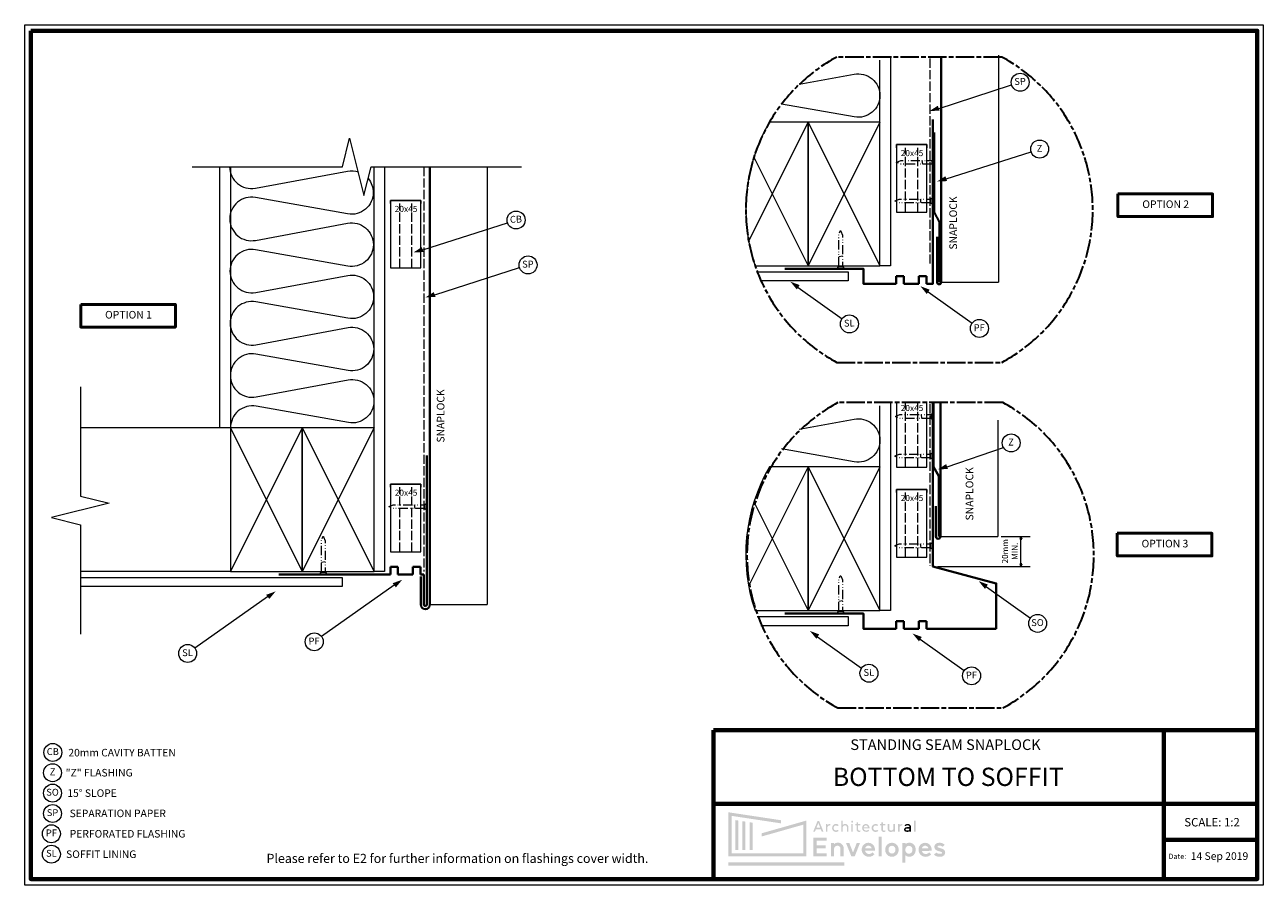
# Model space of a CAD drawing. Units: millimetres. Extents: x 553 to 1372, y -255 to 315.
import ezdxf

# ---------------------------------------------------------------- set-up
doc = ezdxf.new("R2010")
doc.units = ezdxf.units.MM
doc.header["$LTSCALE"] = 10.16
for name, pattern in [('ISO-02 Dashed', [0.75, 0.6, -0.15]), ('ISO-08 Long Dashed Short Dashed', [1.8, 1.2, -0.15, 0.3, -0.15]), ('ISO-12 Dashed Double-Dotted', [1.1, 0.6, -0.15, 0.025, -0.15, 0.025, -0.15])]:
    doc.linetypes.add(name, pattern=pattern)
for name, color, linetype, lineweight in [('Arrow', 7, 'Continuous', 5), ('Dashed Line', 7, 'ISO-08 Long Dashed Short Dashed', 30), ('Dimension', 7, 'Continuous', 5), ('Logotipo', 7, 'Continuous', 15), ('None', 7, 'Continuous', 5), ('tray detail', 7, 'Continuous', 35)]:
    doc.layers.add(name, color=color, linetype=linetype, lineweight=lineweight)
doc.layers.add('Design Layer-1', color=7, linetype='Continuous')
doc.styles.add('Arial', font='arial.ttf')
doc.styles.add('Arial (bold)', font='arialbd.ttf')
doc.styles.add('Arial (italic)', font='ariali.ttf')

# ---------------------------------------------------------------- blocks, each defined once
blk = doc.blocks.new('Batten Cavity')
at = {"color": 39, "linetype": 'ISO-02 Dashed', "lineweight": 20, "true_color": 0x593a1d}
for p, q in [((-4, 22.5), (-4, -20.14)), ((4, 22.5), (4, -20.14))]:
    blk.add_line(p, q, dxfattribs=at)
at = {"color": 39, "linetype": 'Continuous', "lineweight": 20, "true_color": 0x593a1d}
for points in [[(-10, -20.14), (-10, 22.5), (10, 22.5)], [(10, 22.5), (10, -20.14)]]:
    blk.add_lwpolyline(points, dxfattribs=at)
at = {"color": 39, "true_color": 0x593a1d, "extrusion": (0, 0, -1), "insert": (7.69, -13.28), "char_height": 4.028, "attachment_point": 9, "text_direction": (1, 0, 0), "line_spacing_factor": 0.970891, "style": 'Arial'}
blk.add_mtext('20x45', dxfattribs=at)
blk = doc.blocks.new('Batt Insulation')
at = {"color": 7, "linetype": 'Continuous', "lineweight": 5, "flags": 128}
for points in [[(8.13, 91.74, -0.173353), (17.26, 95, -0.467895), (31.44, 78.02), (20.35, 16.98, 0.467895), (34.52, 0, 0.467895), (48.7, 16.98), (37.61, 78.02, -0.467895), (51.79, 95, -0.467895), (65.96, 78.02), (54.87, 16.98, 0.467895), (69.05, 0, 0.467895), (83.22, 16.98), (72.13, 78.02, -0.467895), (86.31, 95, -0.467895), (100.49, 78.02), (89.4, 16.98, 0.467895), (103.57, 0, 0.467895), (117.75, 16.98), (106.66, 78.02, -0.467895), (120.83, 95, -0.467895), (135.01, 78.02), (123.92, 16.98, 0.467895), (138.1, 0, 0.467895), (152.27, 16.98), (141.18, 78.02, -0.467895), (155.36, 95, -0.467895), (169.53, 78.02), (158.44, 16.98, 0.467895), (172.62, 0)], [(0, 0, 0.467895), (14.18, 16.98), (3.09, 78.02, -0.128798), (3.64, 85.3, -0.128798)]]:
    blk.add_lwpolyline(points, format="xyb", dxfattribs=at)
blk = doc.blocks.new('Group-1')
at = {"color": 39, "linetype": 'Continuous', "lineweight": 20, "true_color": 0x593a1d}
for p, q in [((-226.03, 17.87), (-178.53, -77.13)), ((-178.53, 17.87), (-226.03, -77.13))]:
    blk.add_line(p, q, dxfattribs=at)
at = {"color": 39, "linetype": 'Continuous', "lineweight": 20, "true_color": 0x593a1d, "flags": 128}
blk.add_lwpolyline([(-226.03, 17.87), (-226.03, -77.13), (-178.53, -77.13), (-178.53, 17.87)], close=True, dxfattribs=at)
blk = doc.blocks.new('Group-2-1')
at = {"color": 39, "linetype": 'Continuous', "lineweight": 20, "true_color": 0x593a1d}
for p, q in [((-273.53, 17.87), (-226.03, -77.13)), ((-226.03, 17.87), (-273.53, -77.13))]:
    blk.add_line(p, q, dxfattribs=at)
at = {"color": 39, "linetype": 'Continuous', "lineweight": 20, "true_color": 0x593a1d, "flags": 128}
blk.add_lwpolyline([(-273.53, 17.87), (-273.53, -77.13), (-226.03, -77.13), (-226.03, 17.87)], close=True, dxfattribs=at)
blk = doc.blocks.new('Break Line')
at = {"color": 7, "linetype": 'Continuous', "lineweight": 5, "flags": 128}
blk.add_lwpolyline([(0, 0), (99.55, 0), (104.32, 19.05), (113.84, -19.05), (118.6, 0), (218.16, 0)], dxfattribs=at)
blk = doc.blocks.new('Group-3-1')
at = {"color": 7, "linetype": 'Continuous', "lineweight": 5, "flags": 128}
blk.add_lwpolyline([(-1.25, -1.5), (-2.55, 0), (2.55, 0), (1.25, -1.5)], close=True, dxfattribs=at)
blk = doc.blocks.new('Group-4-1')
at = {"color": 7, "linetype": 'ISO-12 Dashed Double-Dotted', "lineweight": 5}
blk.add_line((-1.25, -8.33), (1.25, -7.91), dxfattribs=at)
at = {"color": 7, "linetype": 'ISO-12 Dashed Double-Dotted', "lineweight": 5, "flags": 128}
blk.add_lwpolyline([(1.25, -1.5), (1.25, -22.29), (0.16, -24.93, -0.303347), (0.04, -25), (-0.04, -25, -0.303347), (-0.16, -24.93), (-1.25, -22.29), (-1.25, -1.5)], format="xyb", close=True, dxfattribs=at)
at = {"color": 7}
blk.add_blockref('Group-3-1', (0, 0), dxfattribs=at)
blk = doc.blocks.new('Wood Screw')
at = {"color": 7}
blk.add_blockref('Group-4-1', (0, 0), dxfattribs=at)
blk = doc.blocks.new('Group-5-1')
at = {"color": 7, "linetype": 'Continuous', "lineweight": 5, "flags": 128}
blk.add_lwpolyline([(-1.25, -1.5), (-2.55, 0), (2.55, 0), (1.25, -1.5)], close=True, dxfattribs=at)
blk = doc.blocks.new('Group-6-1')
at = {"color": 7, "linetype": 'ISO-12 Dashed Double-Dotted', "lineweight": 5}
blk.add_line((-1.25, -8.33), (1.25, -7.91), dxfattribs=at)
at = {"color": 7, "linetype": 'ISO-12 Dashed Double-Dotted', "lineweight": 5, "flags": 128}
blk.add_lwpolyline([(1.25, -1.5), (1.25, -22.29), (0.16, -24.93, -0.303347), (0.04, -25), (-0.04, -25, -0.303347), (-0.16, -24.93), (-1.25, -22.29), (-1.25, -1.5)], format="xyb", close=True, dxfattribs=at)
at = {"color": 7}
blk.add_blockref('Group-5-1', (0, 0), dxfattribs=at)
blk = doc.blocks.new('Wood Screw-1')
at = {"color": 7}
blk.add_blockref('Group-6-1', (0, 0), dxfattribs=at)
blk = doc.blocks.new('Group-7-1')
at = {"color": 39, "linetype": 'Continuous', "lineweight": 20, "true_color": 0x593a1d}
for p, q in [((108.97, 220.11), (156.47, 125.11)), ((156.47, 220.11), (108.97, 125.11))]:
    blk.add_line(p, q, dxfattribs=at)
at = {"color": 39, "linetype": 'Continuous', "lineweight": 20, "true_color": 0x593a1d, "flags": 128}
blk.add_lwpolyline([(108.97, 220.11), (108.97, 125.11), (156.47, 125.11), (156.47, 220.11)], close=True, dxfattribs=at)
blk = doc.blocks.new('Group-8-1')
at = {"color": 7, "linetype": 'Continuous', "lineweight": 5, "flags": 128}
blk.add_lwpolyline([(-1.25, -1.5), (-2.55, 0), (2.55, 0), (1.25, -1.5)], close=True, dxfattribs=at)
blk = doc.blocks.new('Group-9-1')
at = {"color": 7, "linetype": 'ISO-12 Dashed Double-Dotted', "lineweight": 5}
blk.add_line((-1.25, -8.33), (1.25, -7.91), dxfattribs=at)
at = {"color": 7, "linetype": 'ISO-12 Dashed Double-Dotted', "lineweight": 5, "flags": 128}
blk.add_lwpolyline([(1.25, -1.5), (1.25, -22.29), (0.16, -24.93, -0.303347), (0.04, -25), (-0.04, -25, -0.303347), (-0.16, -24.93), (-1.25, -22.29), (-1.25, -1.5)], format="xyb", close=True, dxfattribs=at)
at = {"color": 7}
blk.add_blockref('Group-8-1', (0, 0), dxfattribs=at)
blk = doc.blocks.new('Wood Screw-2')
at = {"color": 7}
blk.add_blockref('Group-9-1', (0, 0), dxfattribs=at)
blk = doc.blocks.new('Group-10-1')
at = {"color": 7, "linetype": 'Continuous', "lineweight": 5, "flags": 128}
blk.add_lwpolyline([(-1.25, -1.5), (-2.55, 0), (2.55, 0), (1.25, -1.5)], close=True, dxfattribs=at)
blk = doc.blocks.new('Group-11-1')
at = {"color": 7, "linetype": 'ISO-12 Dashed Double-Dotted', "lineweight": 5}
blk.add_line((-1.25, -8.33), (1.25, -7.91), dxfattribs=at)
at = {"color": 7, "linetype": 'ISO-12 Dashed Double-Dotted', "lineweight": 5, "flags": 128}
blk.add_lwpolyline([(1.25, -1.5), (1.25, -22.29), (0.16, -24.93, -0.303347), (0.04, -25), (-0.04, -25, -0.303347), (-0.16, -24.93), (-1.25, -22.29), (-1.25, -1.5)], format="xyb", close=True, dxfattribs=at)
at = {"color": 7}
blk.add_blockref('Group-10-1', (0, 0), dxfattribs=at)
blk = doc.blocks.new('Wood Screw-3')
at = {"color": 7}
blk.add_blockref('Group-11-1', (0, 0), dxfattribs=at)
blk = doc.blocks.new('Group-12-1')
at = {"color": 39, "linetype": 'Continuous', "lineweight": 20, "true_color": 0x593a1d}
for p, q in [((108.97, -47.1), (156.47, -142.1)), ((156.47, -47.1), (108.97, -142.1))]:
    blk.add_line(p, q, dxfattribs=at)
at = {"color": 39, "linetype": 'Continuous', "lineweight": 20, "true_color": 0x593a1d, "flags": 128}
blk.add_lwpolyline([(108.97, -47.1), (108.97, -142.1), (156.47, -142.1), (156.47, -47.1)], close=True, dxfattribs=at)
blk = doc.blocks.new('Group-13-1')
at = {"color": 7, "linetype": 'Continuous', "lineweight": 5, "flags": 128}
blk.add_lwpolyline([(-1.25, -1.5), (-2.55, 0), (2.55, 0), (1.25, -1.5)], close=True, dxfattribs=at)
blk = doc.blocks.new('Group-14-1')
at = {"color": 7, "linetype": 'ISO-12 Dashed Double-Dotted', "lineweight": 5}
blk.add_line((-1.25, -8.33), (1.25, -7.91), dxfattribs=at)
at = {"color": 7, "linetype": 'ISO-12 Dashed Double-Dotted', "lineweight": 5, "flags": 128}
blk.add_lwpolyline([(1.25, -1.5), (1.25, -22.29), (0.16, -24.93, -0.303347), (0.04, -25), (-0.04, -25, -0.303347), (-0.16, -24.93), (-1.25, -22.29), (-1.25, -1.5)], format="xyb", close=True, dxfattribs=at)
at = {"color": 7}
blk.add_blockref('Group-13-1', (0, 0), dxfattribs=at)
blk = doc.blocks.new('Wood Screw-4')
at = {"color": 7}
blk.add_blockref('Group-14-1', (0, 0), dxfattribs=at)
blk = doc.blocks.new('Group-15-1')
at = {"color": 7, "linetype": 'Continuous', "lineweight": 5, "flags": 128}
blk.add_lwpolyline([(-1.25, -1.5), (-2.55, 0), (2.55, 0), (1.25, -1.5)], close=True, dxfattribs=at)
blk = doc.blocks.new('Group-16-1')
at = {"color": 7, "linetype": 'ISO-12 Dashed Double-Dotted', "lineweight": 5}
blk.add_line((-1.25, -8.33), (1.25, -7.91), dxfattribs=at)
at = {"color": 7, "linetype": 'ISO-12 Dashed Double-Dotted', "lineweight": 5, "flags": 128}
blk.add_lwpolyline([(1.25, -1.5), (1.25, -22.29), (0.16, -24.93, -0.303347), (0.04, -25), (-0.04, -25, -0.303347), (-0.16, -24.93), (-1.25, -22.29), (-1.25, -1.5)], format="xyb", close=True, dxfattribs=at)
at = {"color": 7}
blk.add_blockref('Group-15-1', (0, 0), dxfattribs=at)
blk = doc.blocks.new('Wood Screw-5')
at = {"color": 7}
blk.add_blockref('Group-16-1', (0, 0), dxfattribs=at)
blk = doc.blocks.new('Group-17-1')
at = {"color": 7, "linetype": 'Continuous', "lineweight": 5, "flags": 128}
blk.add_lwpolyline([(-1.25, -1.5), (-2.55, 0), (2.55, 0), (1.25, -1.5)], close=True, dxfattribs=at)
blk = doc.blocks.new('Group-18-1')
at = {"color": 7, "linetype": 'ISO-12 Dashed Double-Dotted', "lineweight": 5}
blk.add_line((-1.25, -8.33), (1.25, -7.91), dxfattribs=at)
at = {"color": 7, "linetype": 'ISO-12 Dashed Double-Dotted', "lineweight": 5, "flags": 128}
blk.add_lwpolyline([(1.25, -1.5), (1.25, -22.29), (0.16, -24.93, -0.303347), (0.04, -25), (-0.04, -25, -0.303347), (-0.16, -24.93), (-1.25, -22.29), (-1.25, -1.5)], format="xyb", close=True, dxfattribs=at)
at = {"color": 7}
blk.add_blockref('Group-17-1', (0, 0), dxfattribs=at)
blk = doc.blocks.new('Wood Screw-6')
at = {"color": 7}
blk.add_blockref('Group-18-1', (0, 0), dxfattribs=at)
blk = doc.blocks.new('Break Line-1')
at = {"color": 7, "linetype": 'Continuous', "lineweight": 5, "flags": 128}
blk.add_lwpolyline([(0, 0), (72.21, 0), (76.97, 19.05), (86.49, -19.05), (91.26, 0), (163.46, 0)], dxfattribs=at)
blk = doc.blocks.new("'Z' Flashing")
at = {"color": 7, "linetype": 'Continuous', "lineweight": 30, "flags": 128}
blk.add_lwpolyline([(-1.75, -49.53), (-1.75, -9.53), (1.75, -3.47), (1.75, 49.53)], dxfattribs=at)
blk = doc.blocks.new('Group-19-1')
at = {"color": 7, "linetype": 'Continuous', "lineweight": 5, "flags": 128}
blk.add_lwpolyline([(-1.25, -1.5), (-2.55, 0), (2.55, 0), (1.25, -1.5)], close=True, dxfattribs=at)
blk = doc.blocks.new('Group-20-1')
at = {"color": 7, "linetype": 'ISO-12 Dashed Double-Dotted', "lineweight": 5}
blk.add_line((-1.25, -8.33), (1.25, -7.91), dxfattribs=at)
at = {"color": 7, "linetype": 'ISO-12 Dashed Double-Dotted', "lineweight": 5, "flags": 128}
blk.add_lwpolyline([(1.25, -1.5), (1.25, -22.29), (0.16, -24.93, -0.303347), (0.04, -25), (-0.04, -25, -0.303347), (-0.16, -24.93), (-1.25, -22.29), (-1.25, -1.5)], format="xyb", close=True, dxfattribs=at)
at = {"color": 7}
blk.add_blockref('Group-19-1', (0, 0), dxfattribs=at)
blk = doc.blocks.new('Wood Screw-7')
at = {"color": 7}
blk.add_blockref('Group-20-1', (0, 0), dxfattribs=at)
blk = doc.blocks.new('Group-21-1')
at = {"color": 7, "linetype": 'Continuous', "lineweight": 5, "flags": 128}
blk.add_lwpolyline([(-1.25, -1.5), (-2.55, 0), (2.55, 0), (1.25, -1.5)], close=True, dxfattribs=at)
blk = doc.blocks.new('Group-22-1')
at = {"color": 7, "linetype": 'ISO-12 Dashed Double-Dotted', "lineweight": 5}
blk.add_line((-1.25, -8.33), (1.25, -7.91), dxfattribs=at)
at = {"color": 7, "linetype": 'ISO-12 Dashed Double-Dotted', "lineweight": 5, "flags": 128}
blk.add_lwpolyline([(1.25, -1.5), (1.25, -22.29), (0.16, -24.93, -0.303347), (0.04, -25), (-0.04, -25, -0.303347), (-0.16, -24.93), (-1.25, -22.29), (-1.25, -1.5)], format="xyb", close=True, dxfattribs=at)
at = {"color": 7}
blk.add_blockref('Group-21-1', (0, 0), dxfattribs=at)
blk = doc.blocks.new('Wood Screw-8')
at = {"color": 7}
blk.add_blockref('Group-22-1', (0, 0), dxfattribs=at)
blk = doc.blocks.new('Group-23-1')
at = {"color": 7, "attachment_point": 4}
for s, insert, char_height, line_spacing_factor, style in [('Date: ', (0, 0), 3.524, 0.979333, 'Arial (italic)'), (' 14 Sep 2019', (13.18, 0), 5.0344, 0.996218, 'Arial (bold)')]:
    blk.add_mtext(s, dxfattribs=dict(at, insert=insert, char_height=char_height, line_spacing_factor=line_spacing_factor, style=style))
blk = doc.blocks.new('Group-24-1')
at = {"color": 7}
blk.add_blockref('Group-23-1', (0, 0), dxfattribs=at)
blk = doc.blocks.new('Data Stamp')
at = {"color": 7}
blk.add_blockref('Group-24-1', (0, 0), dxfattribs=at)

msp = doc.modelspace()

# ---------------------------------------------------------------- hatches: boundary and pattern name
h = msp.add_hatch(color=6)
h.dxf.hatch_style = 1
h.paths.add_polyline_path([(1212.11, -23.99), (1211.63, -25.73), (1212.11, -25.73)])
h.paths.add_polyline_path([(1212.11, -23.99), (1212.11, -25.73), (1212.6, -25.73)])
h = msp.add_hatch(color=6)
h.dxf.hatch_style = 1
h.paths.add_polyline_path([(1212.11, -43.74), (1211.63, -42), (1212.11, -42)])
h.paths.add_polyline_path([(1212.11, -43.74), (1212.11, -42), (1212.6, -42)])
at = {"layer": 'Dimension'}
h = msp.add_hatch(color=256, dxfattribs=at)
h.dxf.hatch_style = 1
h.paths.add_polyline_path([(1158.22, 257.77), (1157.02, 261), (1151.53, 257.48)])
h = msp.add_hatch(color=256, dxfattribs=at)
h.dxf.hatch_style = 1
h.paths.add_polyline_path([(1163.24, 211.14), (1162.03, 214.38), (1156.54, 210.86)])
h = msp.add_hatch(color=256, dxfattribs=at)
h.dxf.hatch_style = 1
h.paths.add_polyline_path([(816.57, 164.21), (815.36, 167.45), (809.87, 163.93)])
h = msp.add_hatch(color=256, dxfattribs=at)
h.dxf.hatch_style = 1
h.paths.add_polyline_path([(1063.68, 139.44), (1065.54, 142.35), (1059.43, 144.62)])
h = msp.add_hatch(color=256, dxfattribs=at)
h.dxf.hatch_style = 1
h.paths.add_polyline_path([(1149.75, 136.43), (1151.61, 139.34), (1145.5, 141.62)])
h = msp.add_hatch(color=256, dxfattribs=at)
h.dxf.hatch_style = 1
h.paths.add_polyline_path([(824.49, 134.48), (823.28, 137.72), (817.79, 134.2)])
h = msp.add_hatch(color=256, dxfattribs=at)
h.dxf.hatch_style = 1
h.paths.add_polyline_path([(1163.76, 20.68), (1162.56, 23.92), (1157.07, 20.4)])
h = msp.add_hatch(color=256, dxfattribs=at)
h.dxf.hatch_style = 1
h.paths.add_polyline_path([(796.09, -54.9), (798.22, -57.62), (802.39, -52.6)])
h = msp.add_hatch(color=256, dxfattribs=at)
h.dxf.hatch_style = 1
h.paths.add_polyline_path([(1188.31, -58.69), (1190.18, -55.78), (1184.07, -53.51)])
h = msp.add_hatch(color=256, dxfattribs=at)
h.dxf.hatch_style = 1
h.paths.add_polyline_path([(712.29, -62.6), (714.42, -65.32), (718.58, -60.31)])
h = msp.add_hatch(color=256, dxfattribs=at)
h.dxf.hatch_style = 1
h.paths.add_polyline_path([(1076.61, -91.66), (1078.48, -88.75), (1072.36, -86.48)])
h = msp.add_hatch(color=256, dxfattribs=at)
h.dxf.hatch_style = 1
h.paths.add_polyline_path([(1144.57, -93.37), (1146.43, -90.46), (1140.32, -88.19)])
at = {"layer": 'Logotipo', "true_color": 0xff2727}
h = msp.add_hatch(color=20, dxfattribs=at)
h.dxf.hatch_style = 1
h.paths.add_polyline_path([(1020.45, -208.82), (1053.25, -213.78), (1053.25, -211.72), (1018.41, -206.45), (1018.41, -235.7), (1070.01, -235.7), (1070.01, -211.94), (1040.34, -220.36), (1040.34, -222.48), (1067.97, -214.64), (1067.97, -233.67), (1020.45, -233.66)])
h.paths.add_polyline_path([(1024.92, -211.91), (1022.89, -211.61), (1022.89, -231.3), (1024.92, -231.3)], flags=17)
h.paths.add_polyline_path([(1029.67, -212.63), (1027.63, -212.32), (1027.63, -231.3), (1029.67, -231.3)], flags=17)
h.paths.add_polyline_path([(1034.42, -213.35), (1032.38, -213.04), (1032.38, -231.3), (1034.42, -231.3)], flags=17)
h.paths.add_polyline_path([(1095.04, -239.65), (1018.41, -239.65), (1018.41, -241.69), (1095.04, -241.69)])
h.paths.add_polyline_path([(1082.79, -228.35), (1076.77, -228.35), (1076.77, -225.21), (1083.55, -225.21), (1083.55, -223.14), (1074.51, -223.14), (1074.51, -235.7), (1083.55, -235.7), (1083.55, -233.69), (1076.77, -233.69), (1076.77, -230.36), (1082.79, -230.36)])
h.paths.add_polyline_path([(1088.38, -230.36, -0.756579), (1092.53, -229.91), (1092.53, -235.7), (1094.66, -235.7), (1094.66, -229.66, 0.570089), (1088.45, -227.41), (1088.38, -227.41), (1088.38, -226.72), (1086.25, -226.72), (1086.25, -235.7), (1088.38, -235.7)])
h.paths.add_polyline_path([(1098.43, -226.72), (1096.23, -226.72), (1099.81, -235.7), (1102.01, -235.7), (1105.52, -226.72), (1103.39, -226.72), (1100.88, -233.06)])
h.paths.add_polyline_path([(1115.36, -230.44, 0.89627), (1106.7, -230.49, 0.751707), (1115.04, -234.28), (1113.7, -232.94, -0.634222), (1108.85, -231.94), (1115.36, -231.92)])
h.paths.add_polyline_path([(1108.93, -230.31, -0.828184), (1113.26, -230.32)], flags=16)
h.paths.add_polyline_path([(1119.9, -222.64), (1117.77, -222.64), (1117.77, -235.7), (1119.9, -235.7)])
h.paths.add_polyline_path([(1122.22, -231.22, 1.057414), (1131.09, -231.22, 1.042305)])
h.paths.add_polyline_path([(1124.39, -230.65, -0.895104), (1128.98, -230.65), (1128.98, -231.79, -0.864613), (1124.39, -231.79)], flags=16)
h.paths.add_polyline_path([(1135.65, -227.47), (1135.65, -226.72), (1133.53, -226.72), (1133.53, -239.76), (1135.6, -239.76), (1135.6, -234.93, 0.619648), (1142.31, -232.05), (1142.31, -230.41, 0.608055)])
h.paths.add_polyline_path([(1140.24, -230.67), (1140.24, -231.83, -0.875828), (1135.6, -231.83), (1135.6, -230.67, -0.879958)], flags=16)
h.paths.add_polyline_path([(1152.94, -230.47, 0.89627), (1144.28, -230.51, 0.751707), (1152.62, -234.3), (1151.27, -232.97, -0.634222), (1146.43, -231.97), (1152.94, -231.95)])
h.paths.add_polyline_path([(1146.5, -230.34, -0.828184), (1150.83, -230.34)], flags=16)
h.paths.add_polyline_path([(1160.25, -230.71, 0.053795), (1158.69, -230.2), (1157.39, -229.8, -0.194023), (1156.98, -229.51, -0.097755), (1156.89, -229.27, -0.334075), (1157.14, -228.76, -0.162441), (1158.29, -228.47, -0.175182), (1160.28, -229.35), (1161.67, -227.96, 0.289261), (1156.41, -226.92, 0.485252), (1155.23, -230.82, 0.121467), (1157.11, -232.03), (1159.13, -232.59, -0.116783), (1159.75, -232.92, -0.475111), (1159.81, -233.44, -0.194029), (1159.13, -233.88, -0.041748), (1158.2, -233.9, -0.176219), (1155.93, -233.09), (1154.55, -234.44, 0.180255), (1157.41, -235.81, 0.057218), (1159.68, -235.73, 0.364004), (1161.92, -233.1, 0.291717)])
at = {"layer": 'Logotipo', "true_color": 0xe12727, "transparency": 33554559}
msp.add_hatch(color=22, dxfattribs=at).paths.add_polyline_path([(1040.35, -220.36), (1040.35, -222.48), (1067.97, -214.64), (1067.97, -233.66), (1020.45, -233.66), (1020.45, -208.82), (1053.25, -213.78), (1053.25, -211.72), (1018.41, -206.45), (1018.41, -235.7), (1070, -235.7), (1070, -211.94)])
at = {"layer": 'Logotipo', "true_color": 0x000000}
h = msp.add_hatch(color=18, dxfattribs=at)
h.dxf.hatch_style = 1
h.paths.add_polyline_path([(1078.46, -212.24), (1077.92, -212.24), (1077.38, -212.24), (1074.51, -219.34), (1075.65, -219.34), (1076.3, -217.67), (1079.54, -217.67), (1080.22, -219.34), (1081.36, -219.34)])
h.paths.add_polyline_path([(1077.92, -213.52), (1079.17, -216.71), (1076.67, -216.71)], flags=16)
h.paths.add_polyline_path([(1085.8, -215.13), (1085.8, -214.17, 0.161014), (1083.95, -214.81), (1083.88, -214.81), (1083.88, -214.23), (1082.92, -214.23), (1082.92, -219.34), (1083.9, -219.34), (1083.9, -216.45, -0.262856), (1084.66, -215.39, -0.104376)])
h.paths.add_polyline_path([(1088.16, -216.12, -0.518767), (1090.7, -215.58), (1091.41, -214.86, 0.605532), (1087.09, -216.41, 0.716286), (1091.38, -218.76), (1090.71, -218.08, -0.569949), (1088.06, -217.3, -0.14697)])
h.paths.add_polyline_path([(1095.67, -215.12, -0.4216), (1096.81, -216.23), (1096.81, -219.34), (1097.79, -219.34), (1097.79, -215.96, 0.367799), (1095.92, -214.18, 0.161033), (1094.15, -214.7), (1094.04, -214.7), (1094.04, -211.95), (1093.1, -211.95), (1093.1, -219.34), (1094.03, -219.34), (1094.03, -216.51, -0.383279)])
h.paths.add_polyline_path([(1100.77, -214.28), (1099.87, -214.28), (1099.87, -219.34), (1100.77, -219.34)])
h.paths.add_polyline_path([(1101, -212.68, 1), (1099.64, -212.68, 1)])
h.paths.add_polyline_path([(1104.27, -215.14), (1105.8, -215.14), (1105.8, -214.24), (1104.27, -214.24), (1104.27, -213.07), (1103.34, -213.07), (1103.34, -214.24), (1102.38, -214.24), (1102.38, -215.14), (1103.34, -215.14), (1103.34, -218.36, 0.089132), (1103.42, -218.62, 0.417875), (1105.78, -219.26), (1105.78, -218.42, -0.122), (1104.88, -218.57, -0.329601), (1104.27, -217.92)])
h.paths.add_polyline_path([(1109.12, -214.21, 0.407918), (1106.93, -216.8, 0.066639), (1107.04, -217.63, 0.5419), (1111.61, -218.59), (1110.94, -217.98, -0.619499), (1107.95, -217.15), (1111.85, -217.15, 0.47006)])
h.paths.add_polyline_path([(1110.74, -216.34), (1108.02, -216.34, -0.892257)], flags=16)
h.paths.add_polyline_path([(1116.96, -215.55), (1117.6, -214.87, 2.267088), (1117.65, -218.78), (1116.98, -218.1, -2.119318)])
h.paths.add_polyline_path([(1120.66, -215.14), (1122.19, -215.14), (1122.19, -214.24), (1120.66, -214.24), (1120.66, -213.07), (1119.73, -213.07), (1119.73, -214.24), (1118.77, -214.24), (1118.77, -215.14), (1119.73, -215.14), (1119.73, -218.36, 0.089132), (1119.81, -218.62, 0.417875), (1122.18, -219.26), (1122.18, -218.42, -0.122), (1121.27, -218.57, -0.329601), (1120.66, -217.92)])
h = msp.add_hatch(color=18, dxfattribs=at)
h.dxf.hatch_style = 1
h.paths.add_polyline_path([(1124.9, -214.24), (1123.93, -214.24), (1123.93, -217.85, 0.241242), (1124.74, -219.18, 0.285379), (1127.67, -218.89), (1127.67, -219.34), (1128.6, -219.34), (1128.6, -214.24), (1127.69, -214.24), (1127.69, -217.09, -0.548537), (1125.41, -218.34, -0.245816), (1124.9, -217.4)])
h.paths.add_polyline_path([(1132.46, -215.4, -0.104376), (1133.6, -215.14), (1133.6, -214.19, 0.161014), (1131.74, -214.82), (1131.67, -214.82), (1131.67, -214.24), (1130.72, -214.24), (1130.72, -219.36), (1131.69, -219.36), (1131.69, -216.47, -0.262856)])
h.paths.add_polyline_path([(1142.28, -211.96), (1141.34, -211.96), (1141.34, -219.34), (1142.28, -219.34)])
h = msp.add_hatch(color=18, dxfattribs=at)
h.dxf.hatch_style = 1
h.paths.add_polyline_path([(1139.23, -215.7, 0.373223), (1136.83, -214.17, 0.150869), (1134.94, -215.01), (1135.6, -215.63, -0.389484), (1137.94, -215.45, -0.162808), (1138.19, -215.79), (1138.21, -216.29), (1136.72, -216.29, 0.025715), (1136.05, -216.33, 0.310895), (1134.79, -217.36, 0.105184), (1134.74, -218.2, 0.210285), (1135.26, -219.07, 0.128048), (1137.1, -219.42, 0.119146), (1138.22, -219.08), (1138.22, -219.34), (1139.23, -219.34)])
h.paths.add_polyline_path([(1138.19, -217.21), (1138.19, -217.8, -0.343512), (1137.35, -218.49), (1136.7, -218.5, -0.137866), (1136.04, -218.32, -0.405687), (1135.82, -217.58, -0.2621), (1136.44, -217.21)], flags=16)

# ---------------------------------------------------------------- linework, layer by layer
at = {"color": 6}
for p, q in [((1212.11, -23.99), (1211.63, -25.73)), ((1212.11, -23.99), (1212.6, -25.73)), ((1211.63, -25.73), (1212.11, -25.73)), ((1212.6, -25.73), (1212.11, -25.73)), ((1212.11, -43.74), (1211.63, -42)), ((1211.63, -42), (1212.11, -42)), ((1212.11, -43.74), (1212.6, -42)), ((1212.6, -42), (1212.11, -42))]:
    msp.add_line(p, q, dxfattribs=at)
at = {"layer": 'Arrow'}
for p, q in [((1156.5, 258.84), (1205.92, 274.76)), ((1162.65, 212.65), (1218.82, 230.53)), ((815.98, 165.72), (872.15, 183.6)), ((823.9, 136), (880.07, 153.87)), ((1064.53, 140.82), (1093.66, 120.1)), ((1150.6, 137.81), (1179.74, 117.1)), ((1163.18, 22.2), (1200.45, 34.95)), ((797.11, -56.16), (749, -90.23)), ((1189.17, -57.31), (1218.3, -78.02)), ((713.3, -63.87), (665.2, -97.94)), ((1077.47, -90.29), (1106.6, -111)), ((1145.43, -91.99), (1174.56, -112.7))]:
    msp.add_line(p, q, dxfattribs=at)
for centre in [(1211.58, 276.56), (1224.48, 232.33), (877.81, 185.4), (885.73, 155.68), (1098.51, 116.66), (1184.58, 113.66), (1205.61, 37.94), (1223.14, -81.46), (744.16, -93.66), (660.35, -101.37), (1111.44, -114.44), (1179.4, -116.15), (571.06, -166.87), (570.88, -180.27), (570.88, -193.77), (570.88, -207.27), (570.13, -220.68), (570.13, -234.18)]:
    msp.add_circle(centre, 5.94, dxfattribs=at)
at = {"layer": 'Dashed Line'}
for p, q in [((1199.43, 293.24), (1090.13, 293.24)), ((1090.13, 91.18), (1199.43, 91.18)), ((1200.17, 64.62), (1090.87, 64.62)), ((1090.87, -137.44), (1200.17, -137.44))]:
    msp.add_line(p, q, dxfattribs=at)
at = {"layer": 'Design Layer-1', "color": 7, "linetype": 'ISO-02 Dashed', "lineweight": 20}
for p, q in [((1151.74, 292.23), (1151.74, 155.19)), ((1151.74, 63.54), (1151.74, -43.31))]:
    msp.add_line(p, q, dxfattribs=at)
at = {"layer": 'Design Layer-1', "color": 3, "linetype": 'Continuous', "lineweight": 40}
for p, q in [((1159.24, 293.24), (1159.24, 144.19)), ((820.74, 220.58), (820.74, -69.04)), ((1156.56, 144.19), (1156.56, 174.19)), ((1129.55, 148.19), (1129.55, 143.19)), ((1129.55, 148.19), (1134.55, 148.19)), ((1134.55, 148.19), (1134.55, 143.19)), ((1144.55, 148.19), (1144.55, 143.19)), ((1144.55, 148.19), (1149.55, 148.19)), ((1149.55, 148.19), (1149.55, 143.19)), ((1144.55, 143.19), (1134.55, 143.19)), ((1158.74, 64.62), (1158.74, -23.99)), ((1155.74, -23.99), (1155.74, -3.99)), ((794.55, -44.04), (794.55, -49.04)), ((794.55, -44.04), (799.55, -44.04)), ((799.55, -44.04), (799.55, -49.04)), ((809.55, -49.04), (799.55, -49.04)), ((809.55, -44.04), (809.55, -49.04)), ((809.55, -44.04), (814.55, -44.04)), ((814.55, -44.04), (814.55, -49.04)), ((816.74, -49.04), (814.55, -49.04)), ((816.74, -49.04), (816.74, -69.04)), ((1129.55, -79.99), (1129.55, -84.99)), ((1129.55, -79.99), (1134.55, -79.99)), ((1134.55, -79.99), (1134.55, -84.99)), ((1144.55, -79.99), (1144.55, -84.99)), ((1144.55, -79.99), (1149.55, -79.99)), ((1149.55, -79.99), (1149.55, -84.99)), ((1144.55, -84.99), (1134.55, -84.99)), ((1195.74, -84.99), (1149.55, -84.99))]:
    msp.add_line(p, q, dxfattribs=at)
at = {"layer": 'Design Layer-1', "color": 7, "linetype": 'Continuous', "lineweight": 9}
for p, q in [((1197.24, 294.36), (1197.24, 144.19)), ((1196.74, 53.03), (1196.74, -23.99))]:
    msp.add_line(p, q, dxfattribs=at)
at = {"layer": 'Design Layer-1', "color": 39, "linetype": 'Continuous', "lineweight": 20, "true_color": 0x593a1d}
for p, q in [((1071.24, 250.19), (1031.8, 171.3)), ((1035.3, 227.07), (1071.24, 155.19)), ((1071.24, 22.01), (1031.8, -56.89)), ((1035.3, -1.11), (1071.24, -72.99))]:
    msp.add_line(p, q, dxfattribs=at)
at = {"layer": 'Design Layer-1', "color": 39, "lineweight": -3, "true_color": 0x593a1d}
for p, q in [((1129.74, 235.33), (1149.74, 235.28)), ((1129.74, 235.33), (1129.74, 233.25)), ((1149.74, 235.28), (1149.74, 233.25)), ((794.74, 198.41), (814.74, 198.36)), ((794.74, 198.41), (794.74, 196.33)), ((814.74, 198.36), (814.74, 196.33)), ((794.74, 10.65), (814.74, 10.6)), ((794.74, 10.65), (794.74, 8.58)), ((814.74, 10.6), (814.74, 8.58)), ((1129.74, 7.14), (1149.74, 7.09)), ((1129.74, 7.14), (1129.74, 5.07)), ((1149.74, 7.09), (1149.74, 5.07))]:
    msp.add_line(p, q, dxfattribs=at)
at = {"layer": 'Design Layer-1', "color": 7, "linetype": 'Continuous', "lineweight": 5}
for p, q in [((1159.24, 144.19), (1197.24, 144.19)), ((688.74, 47.96), (589.33, 47.96)), ((1158.74, -23.99), (1196.74, -23.99)), ((688.74, -47.04), (589.33, -47.04)), ((820.74, -69.04), (858.74, -69.04))]:
    msp.add_line(p, q, dxfattribs=at)
at = {"layer": 'Design Layer-1', "lineweight": 40}
for p, q in [((1154.24, 22.07), (1154.24, 64.62)), ((1157.74, 16.01), (1154.24, 22.07)), ((1157.74, -23.99), (1157.74, 16.01))]:
    msp.add_line(p, q, dxfattribs=at)
at = {"layer": 'Design Layer-1', "color": 7, "linetype": 'Continuous', "lineweight": 70}
for p, q in [((1306.74, -200.96), (1306.74, -248.55)), ((1306.74, -224.76), (1368.21, -224.76))]:
    msp.add_line(p, q, dxfattribs=at)
at = {"layer": 'Design Layer-1', "color": 7, "linetype": 'Continuous', "lineweight": 5, "flags": 128}
msp.add_lwpolyline([(552.5, 314.56), (1372.5, 314.56), (1372.5, -254.7), (552.5, -254.7)], close=True, dxfattribs=at)
at = {"layer": 'Design Layer-1', "color": 7, "linetype": 'Continuous', "lineweight": 70, "flags": 128}
msp.add_lwpolyline([(556.5, 310.56), (1368.5, 310.56), (1368.5, -250.7), (556.5, -250.7)], close=True, dxfattribs=at)
at = {"layer": 'Design Layer-1', "color": 33, "linetype": 'Continuous', "lineweight": 15, "true_color": 0xcc9966, "flags": 128}
for points in [[(1125.74, 292.58), (1125.74, 155.19), (1118.74, 155.19), (1118.74, 291.18)], [(688.74, 220.58), (688.74, 47.96), (681.74, 47.96), (681.74, 220.58)], [(790.74, 220.58), (790.74, -47.04), (783.74, -47.04), (783.74, 220.58)], [(1125.74, 63.9), (1125.74, -72.99), (1118.74, -72.99), (1118.74, 62.5)]]:
    msp.add_lwpolyline(points, dxfattribs=at)
at = {"layer": 'Design Layer-1', "color": 7, "linetype": 'Continuous', "lineweight": 5, "flags": 128}
for points in [[(1065.32, 275.18), (1101.65, 281.91, -0.467895), (1118.68, 267.79, -0.467895), (1101.75, 253.56), (1053.62, 262.13)], [(1065.32, 46.99), (1101.65, 53.72, -0.467895), (1118.68, 39.61, -0.467895), (1101.75, 25.37), (1053.62, 33.94)]]:
    msp.add_lwpolyline(points, format="xyb", dxfattribs=at)
at = {"layer": 'Design Layer-1', "color": 39, "linetype": 'Continuous', "lineweight": 20, "true_color": 0x593a1d, "flags": 128}
for points in [[(1036, 155.19), (1071.24, 155.19), (1071.24, 250.19), (1045.6, 250.19, 0.217665)], [(1036, -72.99), (1071.24, -72.99), (1071.24, 22.01), (1045.6, 22.01, 0.217665)]]:
    msp.add_lwpolyline(points, format="xyb", close=True, dxfattribs=at)
at = {"layer": 'Design Layer-1', "color": 3, "linetype": 'Continuous', "lineweight": 40, "flags": 128}
for points in [[(1153.74, 251.85), (1153.74, 143.19), (1149.55, 143.19)], [(1129.55, 143.19), (1107.74, 143.19), (1107.74, 153.19), (1055.74, 153.19)], [(1195.74, -84.99), (1195.74, -54.99), (1153.74, -43.74), (1153.74, 64.62)], [(818.74, 29.59), (818.74, -69.04)], [(794.55, -49.04), (772.74, -49.04), (772.74, -49.04), (720.74, -49.04)], [(814.74, -50.56), (814.74, -69.04)], [(1129.55, -84.99), (1107.74, -84.99), (1107.74, -74.99), (1055.74, -74.99)]]:
    msp.add_lwpolyline(points, dxfattribs=at)
at = {"layer": 'Design Layer-1', "color": 7, "linetype": 'ISO-02 Dashed', "lineweight": 20, "flags": 128}
msp.add_lwpolyline([(816.74, 220.58), (816.74, -47.04)], dxfattribs=at)
at = {"layer": 'Design Layer-1', "color": 7, "linetype": 'Continuous', "lineweight": 9, "flags": 128}
msp.add_lwpolyline([(858.74, 220.58), (858.74, -69.04)], dxfattribs=at)
at = {"layer": 'Design Layer-1', "color": 7, "linetype": 'Continuous', "lineweight": 50, "flags": 128}
for points in [[(1276.28, 202.69), (1339.01, 202.69), (1339.01, 187.7), (1276.28, 187.7)], [(589.54, 129.58), (652.26, 129.58), (652.26, 114.59), (589.54, 114.59)], [(1275.79, -21.85), (1338.51, -21.85), (1338.51, -36.84), (1275.79, -36.84)]]:
    msp.add_lwpolyline(points, close=True, dxfattribs=at)
at = {"layer": 'Design Layer-1', "color": 7, "linetype": 'Continuous', "lineweight": 20, "flags": 128}
for points in [[(1037.45, 151.19), (1097.74, 151.19), (1097.74, 145.19), (1039.94, 145.19)], [(589.33, -51.04), (762.74, -51.04), (762.74, -57.04), (589.33, -57.04)], [(1037.45, -76.99), (1097.74, -76.99), (1097.74, -82.99), (1039.94, -82.99)]]:
    msp.add_lwpolyline(points, dxfattribs=at)
at = {"layer": 'Design Layer-1', "color": 3, "linetype": 'Continuous', "lineweight": 40}
for centre, radius in [((1157.9, 144.19), 1.34), ((1157.24, -23.99), 1.5), ((817.74, -69.04), 3), ((817.74, -69.04), 1)]:
    msp.add_arc(centre, radius, 180, 0, dxfattribs=at)
at = {"layer": 'Dimension', "color": 6, "linetype": 'Continuous', "lineweight": 5}
for p, q in [((1198.92, -23.99), (1218.13, -23.99)), ((1212.11, -43.74), (1212.11, -23.99)), ((1156.92, -43.74), (1218.13, -43.74))]:
    msp.add_line(p, q, dxfattribs=at)
at = {"layer": 'Logotipo', "color": 242, "lineweight": 35, "true_color": 0xe22124, "transparency": 33554559}
for points in [[(1022.89, -231.3), (1024.92, -231.3), (1022.89, -211.61), (1024.92, -211.91)], [(1027.63, -231.3), (1029.67, -231.3), (1027.63, -212.32), (1029.67, -212.63)], [(1032.38, -231.3), (1034.42, -231.3), (1032.38, -213.04), (1034.42, -213.35)], [(1095.04, -241.69), (1018.41, -241.69), (1095.04, -239.65), (1018.41, -239.65)]]:
    msp.add_solid(points, dxfattribs=at)
at = {"layer": 'None', "color": 7, "linetype": 'Continuous', "lineweight": 70}
for p, q in [((1008.41, -152.23), (1008.41, -249.69)), ((1008.41, -152.23), (1368.21, -152.23)), ((1306.74, -152.23), (1306.74, -249.7)), ((1008.41, -200.96), (1368.21, -200.96))]:
    msp.add_line(p, q, dxfattribs=at)
at = {"layer": 'None', "color": 7, "linetype": 'ISO-08 Long Dashed Short Dashed', "lineweight": 30}
for centre, start, end in [((1144.78, 192.21), 118.40964, 241.59036), ((1144.78, 192.21), 298.40964, 61.59036), ((1145.52, -36.41), 118.40964, 241.59036), ((1145.52, -36.41), 298.40964, 61.59036)]:
    msp.add_arc(centre, 114.86, start, end, dxfattribs=at)

# ---------------------------------------------------------------- block references
at = {"layer": 'Design Layer-1', "color": 7}
for name, p in [('Group-7-1', (962.28, 30.08)), ('Break Line', (663.24, 220.58)), ('Group-2-1', (962.28, 30.08)), ('Group-1', (962.28, 30.08)), ('Group-12-1', (962.28, 69.11)), ('Data Stamp', (1309.76, -236.07))]:
    msp.add_blockref(name, p, dxfattribs=at)
at = {"layer": 'Design Layer-1', "color": 7, "xscale": -1}
msp.add_blockref("'Z' Flashing", (1156.49, 193.73), dxfattribs=at)
at = {"layer": 'Design Layer-1', "color": 7, "xscale": -1, "rotation": 180}
for p in [(1139.74, 213.12), (804.74, 176.19), (1139.74, 44.48), (804.74, -11.56), (1139.74, -15.07)]:
    msp.add_blockref('Batten Cavity', p, dxfattribs=at)
at = {"layer": 'Design Layer-1', "color": 7}
for name, p, rotation in [('Wood Screw-7', (1154.74, 223.57), 270), ('Batt Insulation', (688.13, 220.58), 270.2030895373755), ('Wood Screw-3', (1153.74, 198.02), 270), ('Wood Screw-2', (1092.65, 153.19), 180), ('Break Line-1', (589.33, 74.96), 270), ('Wood Screw-8', (1154.24, 55.39), 270), ('Wood Screw-6', (1153.74, 29.2), 270), ('Wood Screw-1', (818.74, -4.21), 270), ('Wood Screw', (750.11, -49.04), 180), ('Wood Screw-5', (1153.74, -30.16), 270), ('Wood Screw-4', (1092.65, -74.99), 180)]:
    msp.add_blockref(name, p, dxfattribs=dict(at, rotation=rotation))

# ---------------------------------------------------------------- texts
at = {"layer": 'Design Layer-1', "color": 250, "true_color": 0x222222, "char_height": 5.034, "attachment_point": 5, "rotation": 90, "line_spacing_factor": 0.996218, "style": 'Arial (bold)'}
for insert in [(1167.86, 182.65), (828.5, 55)]:
    msp.add_mtext(' SNAPLOCK', dxfattribs=dict(at, insert=insert))
at = {"layer": 'Design Layer-1', "color": 7, "attachment_point": 5, "line_spacing_factor": 0.996218, "style": 'Arial (bold)'}
for s, insert, char_height in [('OPTION 2', (1307.91, 195.2), 5.034), ('OPTION 1', (621.16, 122.08), 5.034), ('OPTION 3', (1307.42, -29.34), 5.034), ('STANDING SEAM SNAPLOCK', (1162.12, -162.63), 7.0482), ('SCALE: 1:2', (1338.61, -213.74), 5.538)]:
    msp.add_mtext(s, dxfattribs=dict(at, insert=insert, char_height=char_height))
at = {"layer": 'Design Layer-1', "color": 250, "true_color": 0x222222, "insert": (1178.66, 3.45), "char_height": 5.034, "width": 41.147, "attachment_point": 5, "rotation": 90, "line_spacing_factor": 0.996218, "style": 'Arial (bold)'}
msp.add_mtext(' SNAPLOCK', dxfattribs=at)
at = {"layer": 'Dimension', "color": 6, "insert": (1199.52, -33.78), "char_height": 4, "width": 22.6208, "attachment_point": 2, "rotation": 90, "line_spacing_factor": 0.970891, "style": 'Arial'}
msp.add_mtext('20mm MIN.', dxfattribs=at)
at = {"layer": 'None', "color": 7, "attachment_point": 5}
for s, insert, char_height, line_spacing_factor, style in [('{\\fArial|b0|i1|c0|p34;BOTTOM TO SOFFIT}', (1163.94, -183), 12.0826, 0.996218, 'Arial (bold)'), ('Please refer to E2 for further information on flashings cover width.', (838.98, -237.74), 6.0413, 0.979333, 'Arial (italic)')]:
    msp.add_mtext(s, dxfattribs=dict(at, insert=insert, char_height=char_height, line_spacing_factor=line_spacing_factor, style=style))
at = {"layer": 'tray detail', "color": 7, "width": 71.2719, "attachment_point": 5, "rotation": 0.98803, "line_spacing_factor": 0.970891, "style": 'Arial'}
for s, insert, char_height in [('SP', (1211.5, 276.48), 4.531), ('Z', (1224.4, 232.25), 4.53), ('CB', (877.73, 185.33), 4.531), ('SP', (885.64, 155.6), 4.531), ('SL', (1098.42, 116.59), 4.531), ('PF', (1184.49, 113.58), 4.531), ('Z', (1205.52, 37.87), 4.53), ('SO', (1223.05, -81.54), 4.531), ('PF', (744.07, -93.74), 4.531), ('SL', (660.26, -101.45), 4.531), ('SL', (1111.35, -114.51), 4.531), ('PF', (1179.31, -116.22), 4.531)]:
    msp.add_mtext(s, dxfattribs=dict(at, insert=insert, char_height=char_height))
at = {"layer": 'tray detail', "width": 71.2719, "attachment_point": 5, "line_spacing_factor": 0.970891, "style": 'Arial'}
for s, insert, char_height in [('CB', (571.06, -166.87), 4.531), ('Z', (570.88, -180.27), 4.53), ('SO', (570.88, -193.77), 4.531), ('SP', (570.88, -207.27), 4.531), ('PF', (570.13, -220.68), 4.531), ('SL', (570.12, -234.18), 4.531)]:
    msp.add_mtext(s, dxfattribs=dict(at, insert=insert, char_height=char_height))
at = {"layer": 'tray detail', "ltscale": 0.8, "char_height": 5, "attachment_point": 5, "line_spacing_factor": 0.970891, "style": 'Arial (italic)'}
for s, insert, width in [('{\\C7;20mm CAVITY BATTEN}', (616.95, -166.99), 95.7143), ('{\\C7;"Z" FLASHING}', (601.75, -180.27), 71.2719), ('{\\C7;15° SLOPE}', (597.07, -193.77), 71.2719), ('{\\C7;SEPARATION PAPER}', (614.09, -207.18), 167.7346), ('{\\C7;PERFORATED FLASHING}', (620.58, -220.68), 92.2963), ('{\\C7;SOFFIT LINING}', (603.12, -234.18), 71.2719)]:
    msp.add_mtext(s, dxfattribs=dict(at, insert=insert, width=width))

doc.saveas('drawing.dxf')
